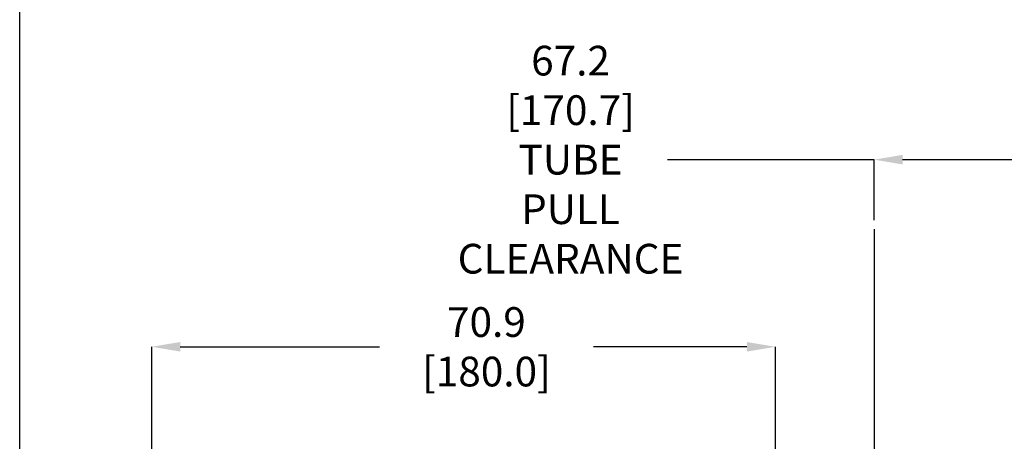
# Model space of a CAD drawing. Extents: x 0.5 to 33.5, y 0.5 to 21.5.
# Drawn here: x 0.5 to 6.7, y 11.6 to 14.2 of the extents above; entities that cross this region are included whole.
import ezdxf

# ---------------------------------------------------------------- set-up
doc = ezdxf.new("R2010")
doc.units = 0
doc.header["$MEASUREMENT"] = 0
doc.header["$PDSIZE"] = -1
doc.linetypes.add('SLD-SOLID', pattern=[0])
doc.layers.get('DEFPOINTS').update_dxf_attribs({"linetype": 'CONTINUOUS'})
doc.layers.add('BORD', color=176, linetype='SLD-SOLID')
doc.layers.add('SLD-0', color=179, linetype='SLD-SOLID')
doc.styles.add('SLDTEXTSTYLE0', font='txt', dxfattribs={"width": 0.913})
doc.dimstyles.new('SLDDIMSTYLE3', dxfattribs={"dimtxt": 0.1875, "dimasz": 0.18, "dimexe": 0, "dimexo": 0.0625, "dimgap": 0.046875, "dimtad": 0, "dimtih": 1, "dimtoh": 1, "dimdec": 1, "dimlfac": 18, "dimrnd": 1e-09, "dimzin": 12, "dimtxsty": 'SLDTEXTSTYLE0', "dimsah": 1, "dimcen": 0.09, "dimazin": 3, "dimtfac": 1, "dimtdec": 3, "dimtofl": 0, "dimtmove": 0, "dimatfit": 3, "dimtolj": 1, "dimtzin": 12})

# ---------------------------------------------------------------- blocks, each defined once
blk = doc.blocks.new('_D_10')
at = {"layer": 'DEFPOINTS', "color": 0}
for p in [(1.333, 12.1634), (1.333, 8.4479), (5.27, 8.4479)]:
    blk.add_point(p, dxfattribs=at)
at = {"layer": 'SLD-0', "color": 0}
for p, q in [((1.333, 8.5104), (1.333, 12.1634)), ((1.513, 12.1634), (2.7712, 12.1634)), ((5.09, 12.1634), (4.1204, 12.1634)), ((5.27, 8.5104), (5.27, 12.1634))]:
    blk.add_line(p, q, dxfattribs=at)
for points in [[(1.513, 12.1934), (1.513, 12.1334), (1.333, 12.1634)], [(5.09, 12.1934), (5.09, 12.1334), (5.27, 12.1634)]]:
    blk.add_solid(points, dxfattribs=at)
at = {"layer": 'SLD-0', "color": 0, "insert": (3.4458, 12.1634), "char_height": 0.1875, "attachment_point": 5, "style": 'SLDTEXTSTYLE0'}
blk.add_mtext('\\A1;70.9 [180.0]', dxfattribs=at)

msp = doc.modelspace()

# ---------------------------------------------------------------- linework, layer by layer
at = {"layer": 'BORD', "color": 7}
msp.add_line((0.5, 0.5), (0.5, 21.5), dxfattribs=at)
at = {"layer": 'SLD-0', "color": 7}
for p, q in [((5.8921, 13.3446), (4.5875, 13.3446)), ((5.8921, 12.9623), (5.8921, 13.3446)), ((7.0129, 13.3446), (6.0721, 13.3446)), ((5.8921, 12.906), (5.8921, 7.5424))]:
    msp.add_line(p, q, dxfattribs=at)
msp.add_solid([(6.0721, 13.3746), (6.0721, 13.3146), (5.8921, 13.3446)], dxfattribs=at)

# ---------------------------------------------------------------- texts
at = {"layer": 'SLD-0', "color": 7, "insert": (3.9766, 13.3446), "char_height": 0.1875, "attachment_point": 5, "style": 'SLDTEXTSTYLE0'}
msp.add_mtext('\\A1;67.2 [170.7]\\PTUBE PULL\\PCLEARANCE', dxfattribs=at)

# ---------------------------------------------------------------- dimensions: what is measured, and where the dimension line sits
at = {"layer": 'SLD-0', "color": 7}
dim = msp.add_linear_dim(base=(1.333, 12.1634), p1=(5.27, 8.4479), p2=(1.333, 8.4479), dimstyle='SLDDIMSTYLE3', dxfattribs=at)
dim.commit()
dim.dimension.update_dxf_attribs({"geometry": '_D_10', "text_midpoint": (3.4458, 12.1634), "dimtype": 160})

doc.saveas('drawing.dxf')
